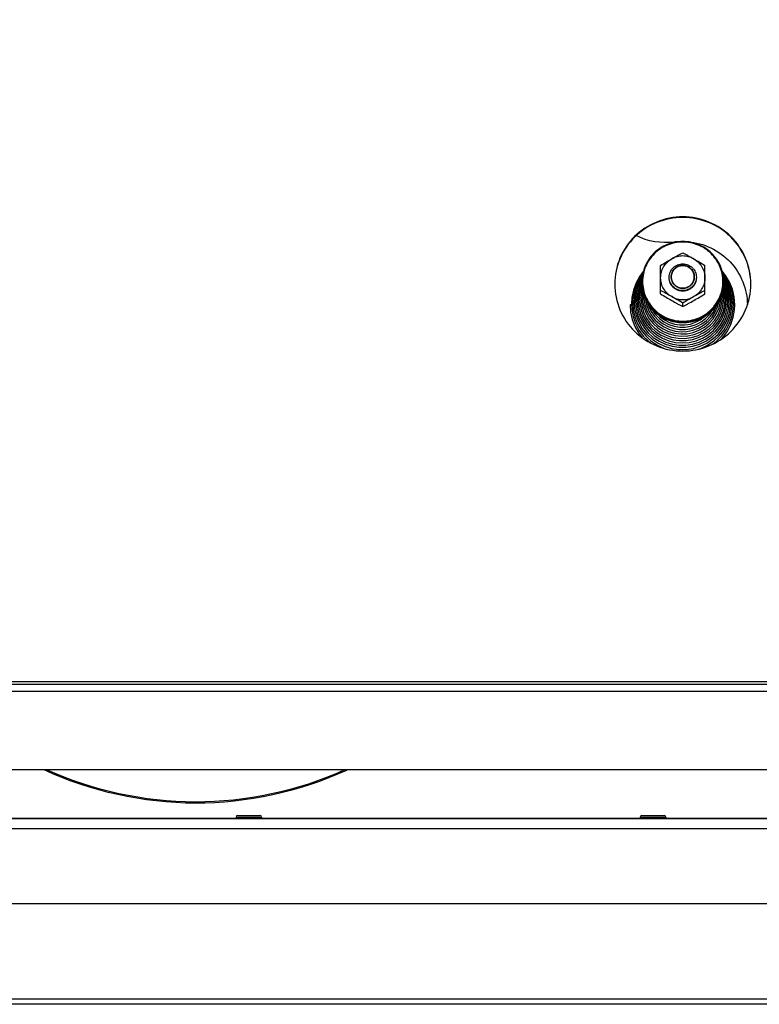
# Model space of a CAD drawing. Units: millimetres. Extents: x 0 to 7000, y 0 to 4950.
# Drawn here: x 954 to 1171, y 3737 to 4026 of the extents above; entities that cross this region are included whole.
import ezdxf
from ezdxf.enums import TextEntityAlignment as Align

# ---------------------------------------------------------------- set-up
doc = ezdxf.new("R2010")
doc.units = ezdxf.units.MM
doc.header["$LTSCALE"] = 385
doc.layers.get('0').update_dxf_attribs({"linetype": 'CONTINUOUS'})
for name, color, linetype in [('DIN7337A-4_0X7_0-AL-STAAL-TEKEN', 7, 'CONTINUOUS'), ('DIN9021-M8-STAAL-ELVZTEKEN', 7, 'CONTINUOUS'), ('DIN931-M8X55-STAALTEKEN', 7, 'CONTINUOUS'), ('DIN934-M8-STAAL-ELVZTEKEN', 7, 'CONTINUOUS'), ('INFERNO-PANO-RV-100-100-82-MAAT', 7, 'CONTINUOUS'), ('KONISCHE-VEERTEKEN', 7, 'CONTINUOUS'), ('PAN007TEKEN', 7, 'CONTINUOUS'), ('PAN037TEKEN', 7, 'CONTINUOUS'), ('PANCUBMAG002TEKEN', 7, 'CONTINUOUS'), ('PANCUBMAG006TEKEN', 7, 'CONTINUOUS')]:
    doc.layers.add(name, color=color, linetype=linetype)
doc.styles.add('TEXTSTYLE_2', font='ar_wgl_b.ttf')
doc.dimstyles.new('DIMSTYLE_1', dxfattribs={"dimtxt": 50, "dimasz": 50, "dimexe": 0.6, "dimexo": 0.6, "dimgap": 0.75, "dimtad": 1, "dimdec": 0, "dimdsep": 46, "dimtxsty": 'TEXTSTYLE_2', "dimblk": '_FILLED', "dimblk1": '_FILLED', "dimblk2": '_FILLED', "dimcen": 0.09, "dimazin": 2, "dimtp": 0.5, "dimtm": 0.5, "dimtfac": 1, "dimtdec": 0, "dimtofl": 0, "dimtmove": 0, "dimatfit": 3, "dimldrblk": '_FILLED', "dimfxl": 0, "dimtolj": 1, "dimarcsym": 0})

# ---------------------------------------------------------------- blocks, each defined once
blk = doc.blocks.new('_FILLED')
at = {"color": 0, "linetype": 'ByBlock'}
blk.add_solid([(0, 0), (-1, 0.2), (-1, -0.2)], dxfattribs=at)
blk = doc.blocks.new('*D1')
at = {"layer": 'INFERNO-PANO-RV-100-100-82-MAAT', "color": 1, "linetype": 'Continuous'}
for p, q in [((444.1, 3970.45), (444.1, 4210.12)), ((1598.72, 3970.45), (1598.72, 4210.12)), ((444.1, 4200.12), (1021.41, 4200.12)), ((1598.72, 4200.12), (1021.41, 4200.12))]:
    blk.add_line(p, q, dxfattribs=at)
at = {"layer": 'INFERNO-PANO-RV-100-100-82-MAAT', "color": 1, "linetype": 'Continuous', "xscale": 50, "yscale": 50, "zscale": 50, "rotation": 180}
blk.add_blockref('_FILLED', (444.1, 4200.12), dxfattribs=at)
at = {"layer": 'INFERNO-PANO-RV-100-100-82-MAAT', "color": 1, "linetype": 'Continuous', "xscale": 50, "yscale": 50, "zscale": 50}
blk.add_blockref('_FILLED', (1598.72, 4200.12), dxfattribs=at)
at = {"layer": 'INFERNO-PANO-RV-100-100-82-MAAT', "color": 1, "linetype": 'Continuous', "style": 'TEXTSTYLE_2', "width": 0.988848}
blk.add_text('1155', height=50, dxfattribs=at).set_placement((943.72, 4212.62), (1099.11, 4212.62), align=Align.FIT)
blk = doc.blocks.new('*D4')
at = {"layer": 'INFERNO-PANO-RV-100-100-82-MAAT', "color": 1, "linetype": 'Continuous'}
for p in [(509.41, 3570.12), (1533.41, 3570.12)]:
    blk.add_line(p, (1021.41, 3570.12), dxfattribs=at)
at = {"layer": 'INFERNO-PANO-RV-100-100-82-MAAT', "color": 1, "linetype": 'Continuous', "xscale": 50, "yscale": 50, "zscale": 50, "rotation": 180}
blk.add_blockref('_FILLED', (509.41, 3570.12), dxfattribs=at)
at = {"layer": 'INFERNO-PANO-RV-100-100-82-MAAT', "color": 1, "linetype": 'Continuous', "xscale": 50, "yscale": 50, "zscale": 50}
blk.add_blockref('_FILLED', (1533.41, 3570.12), dxfattribs=at)
at = {"layer": 'INFERNO-PANO-RV-100-100-82-MAAT', "color": 1, "linetype": 'Continuous', "style": 'TEXTSTYLE_2', "width": 0.91921}
blk.add_text('1024', height=50, dxfattribs=at).set_placement((943.72, 3582.62), (1099.11, 3582.62), align=Align.FIT)

msp = doc.modelspace()

# ---------------------------------------------------------------- linework, layer by layer
at = {"layer": 'DIN7337A-4_0X7_0-AL-STAAL-TEKEN', "color": 5, "linetype": 'Continuous'}
for p, q in [((1017.662, 3791.792), (1017.662, 3791.292)), ((1017.662, 3791.792), (1025.162, 3791.792)), ((1018.162, 3792.292), (1024.662, 3792.292)), ((1025.162, 3791.792), (1025.162, 3791.292)), ((1136.412, 3791.792), (1136.412, 3791.292)), ((1136.412, 3791.792), (1143.912, 3791.792)), ((1136.912, 3792.292), (1143.412, 3792.292)), ((1143.912, 3791.792), (1143.912, 3791.292))]:
    msp.add_line(p, q, dxfattribs=at)
for centre, start, end in [((1018.162, 3791.792), 90, 180), ((1024.662, 3791.792), 0, 90), ((1136.912, 3791.792), 90, 180), ((1143.412, 3791.792), 0, 90)]:
    msp.add_arc(centre, 0.5, start, end, dxfattribs=at)
at = {"layer": 'DIN9021-M8-STAAL-ELVZTEKEN', "color": 5, "linetype": 'Continuous'}
for centre, start, end in [((1148.561, 3949.039), 180, 181.36602), ((1149.267, 3949.039), 358.63398, 0)]:
    msp.add_arc(centre, 11.647, start, end, dxfattribs=at)
for points, knots in [([(1148.914, 3960.857), (1147.354, 3960.857), (1144.207, 3960.245), (1140.219, 3957.622), (1137.542, 3953.694), (1136.914, 3950.577), (1136.914, 3949.039)], [0, 0, 0, 0, 0.2517652, 0.5025003, 0.7517706, 1, 1, 1, 1]), ([(1148.914, 3960.695), (1147.38, 3960.695), (1144.286, 3960.093), (1140.364, 3957.515), (1137.731, 3953.646), (1136.806, 3949.074), (1137.731, 3944.501), (1140.364, 3940.633), (1144.286, 3938.055), (1147.38, 3937.453), (1148.914, 3937.453)], [0, 0, 0, 0, 0.1258826, 0.2512501, 0.3758853, 0.5, 0.6241147, 0.7487499, 0.8741174, 1, 1, 1, 1]), ([(1160.914, 3949.039), (1160.914, 3950.577), (1160.286, 3953.694), (1157.608, 3957.622), (1153.62, 3960.245), (1150.474, 3960.857), (1148.914, 3960.857)], [0, 0, 0, 0, 0.2482294, 0.4974997, 0.7482348, 1, 1, 1, 1]), ([(1148.914, 3937.453), (1150.448, 3937.453), (1153.542, 3938.055), (1157.464, 3940.633), (1160.096, 3944.501), (1161.022, 3949.074), (1160.096, 3953.646), (1157.464, 3957.515), (1153.542, 3960.093), (1150.448, 3960.695), (1148.914, 3960.695)], [0, 0, 0, 0, 0.1258826, 0.2512501, 0.3758853, 0.5, 0.6241147, 0.7487499, 0.8741174, 1, 1, 1, 1]), ([(1148.914, 3936.944), (1147.354, 3936.944), (1144.207, 3937.555), (1140.219, 3940.179), (1137.542, 3944.107), (1136.914, 3947.223), (1136.914, 3948.761)], [0, 0, 0, 0, 0.2517652, 0.5025003, 0.7517706, 1, 1, 1, 1]), ([(1136.917, 3948.762), (1136.953, 3947.247), (1137.636, 3944.192), (1140.328, 3940.363), (1144.278, 3937.815), (1147.377, 3937.222), (1148.914, 3937.222)], [0, 0, 0, 0, 0.2482317, 0.4975245, 0.7482607, 1, 1, 1, 1]), ([(1148.914, 3937.222), (1150.451, 3937.222), (1153.55, 3937.815), (1157.499, 3940.363), (1160.192, 3944.192), (1160.874, 3947.247), (1160.911, 3948.762)], [0, 0, 0, 0, 0.2517393, 0.5024755, 0.7517683, 1, 1, 1, 1]), ([(1160.914, 3948.761), (1160.914, 3947.223), (1160.286, 3944.107), (1157.608, 3940.179), (1153.62, 3937.555), (1150.474, 3936.944), (1148.914, 3936.944)], [0, 0, 0, 0, 0.2482294, 0.4974997, 0.7482348, 1, 1, 1, 1])]:
    msp.add_open_spline(points, degree=3, knots=knots, dxfattribs=at)
at = {"layer": 'DIN931-M8X55-STAALTEKEN', "color": 5, "linetype": 'Continuous'}
for points, knots in [([(1144.914, 3950.359), (1144.914, 3950.616), (1144.966, 3951.133), (1145.195, 3951.877), (1145.567, 3952.563), (1146.234, 3953.362), (1147.345, 3954.095), (1148.394, 3954.298), (1148.914, 3954.298)], [0, 0, 0, 0, 0.1243548, 0.2488539, 0.3736189, 0.4987307, 0.7488514, 1, 1, 1, 1]), ([(1145.514, 3950.463), (1145.514, 3950.899), (1145.692, 3951.782), (1146.45, 3952.895), (1147.58, 3953.638), (1148.472, 3953.811), (1148.914, 3953.811)], [0, 0, 0, 0, 0.2482295, 0.4974999, 0.7482347, 1, 1, 1, 1]), ([(1148.914, 3954.298), (1149.434, 3954.298), (1150.482, 3954.095), (1151.594, 3953.362), (1152.26, 3952.563), (1152.633, 3951.877), (1152.862, 3951.133), (1152.914, 3950.616), (1152.914, 3950.359)], [0, 0, 0, 0, 0.2511486, 0.5012693, 0.6263811, 0.7511461, 0.8756452, 1, 1, 1, 1]), ([(1148.914, 3953.811), (1149.356, 3953.811), (1150.247, 3953.638), (1151.377, 3952.895), (1152.136, 3951.782), (1152.314, 3950.899), (1152.314, 3950.463)], [0, 0, 0, 0, 0.2517653, 0.5025001, 0.7517705, 1, 1, 1, 1]), ([(1148.914, 3946.42), (1148.394, 3946.42), (1147.345, 3946.623), (1146.234, 3947.356), (1145.567, 3948.155), (1145.195, 3948.841), (1144.966, 3949.585), (1144.914, 3950.101), (1144.914, 3950.359)], [0, 0, 0, 0, 0.2511486, 0.5012693, 0.6263811, 0.7511461, 0.8756452, 1, 1, 1, 1]), ([(1148.914, 3947.115), (1148.472, 3947.115), (1147.58, 3947.288), (1146.45, 3948.031), (1145.692, 3949.144), (1145.514, 3950.027), (1145.514, 3950.463)], [0, 0, 0, 0, 0.2517653, 0.5025001, 0.7517705, 1, 1, 1, 1]), ([(1152.314, 3950.463), (1152.314, 3950.027), (1152.136, 3949.144), (1151.377, 3948.031), (1150.247, 3947.288), (1149.356, 3947.115), (1148.914, 3947.115)], [0, 0, 0, 0, 0.2482295, 0.4974999, 0.7482347, 1, 1, 1, 1]), ([(1152.914, 3950.359), (1152.914, 3950.101), (1152.862, 3949.585), (1152.633, 3948.841), (1152.26, 3948.155), (1151.594, 3947.356), (1150.482, 3946.623), (1149.434, 3946.42), (1148.914, 3946.42)], [0, 0, 0, 0, 0.1243548, 0.2488539, 0.3736189, 0.4987307, 0.7488514, 1, 1, 1, 1])]:
    msp.add_open_spline(points, degree=3, knots=knots, dxfattribs=at)
at = {"layer": 'DIN931-M8X55-STAALTEKEN', "color": 1, "linetype": 'Continuous'}
for points in [[(1148.914, 3953.811), (1148.859, 3953.806), (1148.749, 3953.796), (1148.611, 3953.782), (1148.501, 3953.772), (1148.432, 3953.765), (1148.377, 3953.76), (1148.336, 3953.756), (1148.302, 3953.752), (1148.278, 3953.75), (1148.264, 3953.749), (1148.253, 3953.748), (1148.244, 3953.745), (1148.23, 3953.741), (1148.207, 3953.734), (1148.174, 3953.724), (1148.134, 3953.712), (1148.081, 3953.697), (1148.015, 3953.677), (1147.936, 3953.653), (1147.856, 3953.63), (1147.79, 3953.61), (1147.737, 3953.594), (1147.698, 3953.582), (1147.665, 3953.573), (1147.641, 3953.566), (1147.628, 3953.562), (1147.618, 3953.559), (1147.609, 3953.554), (1147.597, 3953.548), (1147.576, 3953.536), (1147.545, 3953.521), (1147.508, 3953.501), (1147.46, 3953.476), (1147.399, 3953.444), (1147.325, 3953.405), (1147.252, 3953.367), (1147.191, 3953.335), (1147.142, 3953.31), (1147.106, 3953.29), (1147.075, 3953.274), (1147.054, 3953.263), (1147.042, 3953.257), (1147.032, 3953.253), (1147.024, 3953.245), (1147.013, 3953.237), (1146.994, 3953.221), (1146.967, 3953.199), (1146.934, 3953.173), (1146.891, 3953.138), (1146.836, 3953.094), (1146.771, 3953.041), (1146.706, 3952.989), (1146.651, 3952.945), (1146.608, 3952.91), (1146.575, 3952.883), (1146.548, 3952.861), (1146.529, 3952.846), (1146.518, 3952.837), (1146.509, 3952.831), (1146.503, 3952.823), (1146.494, 3952.812), (1146.479, 3952.794), (1146.457, 3952.768), (1146.431, 3952.736), (1146.396, 3952.694), (1146.352, 3952.641), (1146.299, 3952.578), (1146.246, 3952.515), (1146.203, 3952.463), (1146.168, 3952.42), (1146.141, 3952.389), (1146.119, 3952.363), (1146.104, 3952.344), (1146.095, 3952.334), (1146.088, 3952.326), (1146.084, 3952.317), (1146.077, 3952.305), (1146.066, 3952.284), (1146.049, 3952.254), (1146.03, 3952.218), (1146.004, 3952.17), (1145.971, 3952.11), (1145.932, 3952.038), (1145.893, 3951.966), (1145.86, 3951.906), (1145.834, 3951.858), (1145.814, 3951.822), (1145.798, 3951.792), (1145.786, 3951.771), (1145.78, 3951.759), (1145.774, 3951.75), (1145.772, 3951.74), (1145.768, 3951.727), (1145.761, 3951.704), (1145.751, 3951.672), (1145.739, 3951.633), (1145.722, 3951.581), (1145.702, 3951.516), (1145.678, 3951.437), (1145.654, 3951.359), (1145.633, 3951.294), (1145.617, 3951.242), (1145.605, 3951.203), (1145.595, 3951.171), (1145.588, 3951.148), (1145.584, 3951.135), (1145.58, 3951.125), (1145.58, 3951.115), (1145.578, 3951.101), (1145.576, 3951.077), (1145.573, 3951.042), (1145.568, 3951.001), (1145.563, 3950.946), (1145.556, 3950.877), (1145.545, 3950.766), (1145.531, 3950.629), (1145.519, 3950.518), (1145.514, 3950.463)], [(1152.314, 3950.463), (1152.308, 3950.517), (1152.298, 3950.626), (1152.284, 3950.761), (1152.273, 3950.87), (1152.267, 3950.937), (1152.261, 3950.992), (1152.257, 3951.032), (1152.254, 3951.066), (1152.252, 3951.09), (1152.25, 3951.103), (1152.25, 3951.114), (1152.246, 3951.123), (1152.242, 3951.136), (1152.235, 3951.159), (1152.225, 3951.192), (1152.213, 3951.231), (1152.197, 3951.283), (1152.177, 3951.348), (1152.153, 3951.426), (1152.129, 3951.504), (1152.109, 3951.57), (1152.093, 3951.622), (1152.081, 3951.661), (1152.071, 3951.693), (1152.064, 3951.716), (1152.06, 3951.729), (1152.058, 3951.739), (1152.052, 3951.748), (1152.046, 3951.76), (1152.035, 3951.781), (1152.018, 3951.811), (1151.999, 3951.847), (1151.973, 3951.895), (1151.941, 3951.955), (1151.902, 3952.028), (1151.863, 3952.1), (1151.83, 3952.16), (1151.804, 3952.208), (1151.785, 3952.244), (1151.768, 3952.274), (1151.757, 3952.295), (1151.751, 3952.307), (1151.746, 3952.316), (1151.739, 3952.324), (1151.73, 3952.335), (1151.715, 3952.354), (1151.692, 3952.38), (1151.666, 3952.413), (1151.63, 3952.455), (1151.585, 3952.509), (1151.532, 3952.573), (1151.478, 3952.638), (1151.434, 3952.691), (1151.398, 3952.734), (1151.372, 3952.766), (1151.349, 3952.793), (1151.334, 3952.812), (1151.325, 3952.823), (1151.318, 3952.831), (1151.31, 3952.837), (1151.299, 3952.846), (1151.281, 3952.861), (1151.254, 3952.883), (1151.222, 3952.909), (1151.179, 3952.943), (1151.126, 3952.986), (1151.062, 3953.038), (1150.998, 3953.09), (1150.944, 3953.133), (1150.901, 3953.168), (1150.869, 3953.194), (1150.843, 3953.215), (1150.824, 3953.231), (1150.813, 3953.239), (1150.806, 3953.246), (1150.796, 3953.25), (1150.784, 3953.257), (1150.763, 3953.268), (1150.732, 3953.284), (1150.696, 3953.303), (1150.647, 3953.329), (1150.586, 3953.361), (1150.513, 3953.4), (1150.44, 3953.439), (1150.379, 3953.471), (1150.33, 3953.496), (1150.294, 3953.516), (1150.263, 3953.532), (1150.242, 3953.543), (1150.23, 3953.549), (1150.221, 3953.555), (1150.211, 3953.557), (1150.197, 3953.561), (1150.174, 3953.568), (1150.141, 3953.578), (1150.101, 3953.59), (1150.049, 3953.606), (1149.983, 3953.626), (1149.903, 3953.65), (1149.824, 3953.674), (1149.758, 3953.694), (1149.705, 3953.71), (1149.665, 3953.722), (1149.632, 3953.731), (1149.609, 3953.739), (1149.596, 3953.742), (1149.586, 3953.746), (1149.575, 3953.746), (1149.561, 3953.748), (1149.537, 3953.75), (1149.502, 3953.754), (1149.46, 3953.758), (1149.404, 3953.763), (1149.334, 3953.77), (1149.222, 3953.781), (1149.082, 3953.795), (1148.97, 3953.806), (1148.914, 3953.811)], [(1145.514, 3950.463), (1145.519, 3950.409), (1145.53, 3950.301), (1145.544, 3950.165), (1145.554, 3950.057), (1145.561, 3949.989), (1145.566, 3949.935), (1145.571, 3949.894), (1145.574, 3949.86), (1145.576, 3949.836), (1145.578, 3949.823), (1145.578, 3949.813), (1145.582, 3949.803), (1145.586, 3949.79), (1145.593, 3949.767), (1145.603, 3949.735), (1145.615, 3949.695), (1145.631, 3949.643), (1145.651, 3949.578), (1145.675, 3949.5), (1145.698, 3949.422), (1145.718, 3949.357), (1145.734, 3949.304), (1145.746, 3949.265), (1145.756, 3949.233), (1145.763, 3949.21), (1145.768, 3949.197), (1145.77, 3949.187), (1145.775, 3949.178), (1145.782, 3949.166), (1145.793, 3949.145), (1145.809, 3949.115), (1145.829, 3949.079), (1145.855, 3949.031), (1145.887, 3948.971), (1145.926, 3948.899), (1145.965, 3948.827), (1145.998, 3948.766), (1146.024, 3948.718), (1146.043, 3948.682), (1146.059, 3948.652), (1146.071, 3948.631), (1146.077, 3948.619), (1146.081, 3948.61), (1146.089, 3948.602), (1146.097, 3948.591), (1146.113, 3948.573), (1146.135, 3948.546), (1146.162, 3948.514), (1146.198, 3948.471), (1146.242, 3948.417), (1146.296, 3948.353), (1146.349, 3948.289), (1146.394, 3948.235), (1146.43, 3948.192), (1146.456, 3948.16), (1146.479, 3948.133), (1146.494, 3948.114), (1146.503, 3948.104), (1146.509, 3948.095), (1146.518, 3948.089), (1146.528, 3948.08), (1146.547, 3948.065), (1146.574, 3948.044), (1146.606, 3948.018), (1146.649, 3947.983), (1146.702, 3947.94), (1146.766, 3947.888), (1146.83, 3947.836), (1146.884, 3947.793), (1146.926, 3947.758), (1146.958, 3947.733), (1146.985, 3947.711), (1147.004, 3947.696), (1147.015, 3947.687), (1147.022, 3947.68), (1147.032, 3947.676), (1147.044, 3947.669), (1147.065, 3947.658), (1147.096, 3947.642), (1147.132, 3947.623), (1147.181, 3947.597), (1147.242, 3947.565), (1147.315, 3947.526), (1147.388, 3947.488), (1147.449, 3947.456), (1147.498, 3947.43), (1147.534, 3947.41), (1147.565, 3947.394), (1147.586, 3947.383), (1147.598, 3947.377), (1147.607, 3947.371), (1147.617, 3947.369), (1147.63, 3947.365), (1147.654, 3947.358), (1147.687, 3947.348), (1147.726, 3947.336), (1147.779, 3947.32), (1147.845, 3947.3), (1147.925, 3947.276), (1148.004, 3947.252), (1148.07, 3947.233), (1148.123, 3947.217), (1148.163, 3947.205), (1148.196, 3947.195), (1148.219, 3947.188), (1148.232, 3947.184), (1148.242, 3947.18), (1148.252, 3947.18), (1148.266, 3947.178), (1148.291, 3947.176), (1148.326, 3947.173), (1148.368, 3947.168), (1148.424, 3947.163), (1148.494, 3947.156), (1148.606, 3947.145), (1148.746, 3947.131), (1148.858, 3947.12), (1148.914, 3947.115)], [(1148.914, 3947.115), (1148.969, 3947.12), (1149.079, 3947.131), (1149.217, 3947.144), (1149.327, 3947.155), (1149.395, 3947.161), (1149.45, 3947.167), (1149.492, 3947.171), (1149.526, 3947.174), (1149.55, 3947.176), (1149.564, 3947.178), (1149.574, 3947.178), (1149.584, 3947.182), (1149.597, 3947.185), (1149.621, 3947.192), (1149.654, 3947.202), (1149.693, 3947.214), (1149.746, 3947.23), (1149.812, 3947.249), (1149.892, 3947.273), (1149.971, 3947.297), (1150.037, 3947.316), (1150.09, 3947.332), (1150.13, 3947.344), (1150.163, 3947.354), (1150.186, 3947.36), (1150.2, 3947.365), (1150.21, 3947.367), (1150.219, 3947.372), (1150.231, 3947.379), (1150.252, 3947.39), (1150.283, 3947.406), (1150.319, 3947.425), (1150.368, 3947.451), (1150.429, 3947.482), (1150.502, 3947.521), (1150.576, 3947.559), (1150.637, 3947.591), (1150.686, 3947.617), (1150.722, 3947.636), (1150.753, 3947.652), (1150.774, 3947.663), (1150.786, 3947.67), (1150.796, 3947.674), (1150.803, 3947.681), (1150.814, 3947.69), (1150.833, 3947.705), (1150.861, 3947.727), (1150.893, 3947.753), (1150.937, 3947.788), (1150.991, 3947.832), (1151.057, 3947.885), (1151.122, 3947.938), (1151.176, 3947.981), (1151.22, 3948.017), (1151.253, 3948.043), (1151.28, 3948.065), (1151.299, 3948.08), (1151.31, 3948.089), (1151.318, 3948.095), (1151.324, 3948.103), (1151.333, 3948.114), (1151.349, 3948.132), (1151.371, 3948.159), (1151.397, 3948.19), (1151.432, 3948.232), (1151.476, 3948.285), (1151.529, 3948.348), (1151.581, 3948.411), (1151.625, 3948.464), (1151.66, 3948.506), (1151.687, 3948.537), (1151.708, 3948.564), (1151.724, 3948.582), (1151.733, 3948.593), (1151.74, 3948.6), (1151.744, 3948.61), (1151.751, 3948.621), (1151.762, 3948.642), (1151.778, 3948.672), (1151.798, 3948.708), (1151.824, 3948.756), (1151.857, 3948.816), (1151.896, 3948.888), (1151.935, 3948.96), (1151.968, 3949.02), (1151.994, 3949.068), (1152.014, 3949.104), (1152.03, 3949.134), (1152.041, 3949.155), (1152.048, 3949.167), (1152.053, 3949.176), (1152.056, 3949.186), (1152.06, 3949.199), (1152.067, 3949.222), (1152.077, 3949.254), (1152.089, 3949.294), (1152.105, 3949.346), (1152.126, 3949.411), (1152.15, 3949.489), (1152.174, 3949.567), (1152.194, 3949.632), (1152.21, 3949.684), (1152.223, 3949.723), (1152.233, 3949.756), (1152.24, 3949.779), (1152.244, 3949.792), (1152.247, 3949.801), (1152.248, 3949.812), (1152.249, 3949.825), (1152.252, 3949.85), (1152.255, 3949.884), (1152.259, 3949.925), (1152.265, 3949.981), (1152.272, 3950.049), (1152.283, 3950.16), (1152.297, 3950.298), (1152.308, 3950.408), (1152.314, 3950.463)]]:
    msp.add_open_spline(points, degree=3, knots=[0, 0, 0, 0, 0.03125, 0.0625, 0.078125, 0.09375, 0.1015625, 0.109375, 0.1171875, 0.1210938, 0.1230469, 0.125, 0.1269531, 0.1289062, 0.1328125, 0.140625, 0.1484375, 0.15625, 0.171875, 0.1875, 0.203125, 0.21875, 0.2265625, 0.234375, 0.2421875, 0.2460938, 0.2480469, 0.25, 0.2519531, 0.2539062, 0.2578125, 0.265625, 0.2734375, 0.28125, 0.296875, 0.3125, 0.328125, 0.34375, 0.3515625, 0.359375, 0.3671875, 0.3710938, 0.3730469, 0.375, 0.3769531, 0.3789062, 0.3828125, 0.390625, 0.3984375, 0.40625, 0.421875, 0.4375, 0.453125, 0.46875, 0.4765625, 0.484375, 0.4921875, 0.4960938, 0.4980469, 0.5, 0.5019531, 0.5039062, 0.5078125, 0.515625, 0.5234375, 0.53125, 0.546875, 0.5625, 0.578125, 0.59375, 0.6015625, 0.609375, 0.6171875, 0.6210938, 0.6230469, 0.625, 0.6269531, 0.6289062, 0.6328125, 0.640625, 0.6484375, 0.65625, 0.671875, 0.6875, 0.703125, 0.71875, 0.7265625, 0.734375, 0.7421875, 0.7460938, 0.7480469, 0.75, 0.7519531, 0.7539062, 0.7578125, 0.765625, 0.7734375, 0.78125, 0.796875, 0.8125, 0.828125, 0.84375, 0.8515625, 0.859375, 0.8671875, 0.8710938, 0.8730469, 0.875, 0.8769531, 0.8789062, 0.8828125, 0.890625, 0.8984375, 0.90625, 0.921875, 0.9375, 0.96875, 1, 1, 1, 1], dxfattribs=at)
at = {"layer": 'DIN934-M8-STAAL-ELVZTEKEN', "color": 5, "linetype": 'Continuous'}
for p, q in [((1142.414, 3945.448), (1142.414, 3953.829)), ((1155.414, 3945.448), (1155.414, 3953.829)), ((1148.914, 3941.752), (1148.914, 3942.742))]:
    msp.add_line(p, q, dxfattribs=at)
for points, knots in [([(1145.664, 3955.746), (1146.212, 3956.058), (1147.029, 3956.525), (1148.111, 3957.121), (1148.648, 3957.399), (1148.914, 3957.525)], [0, 0, 0, 0, 0.5103982, 0.76204, 1, 1, 1, 1]), ([(1152.164, 3955.746), (1151.673, 3956.025), (1150.613, 3956.458), (1148.914, 3956.677), (1147.214, 3956.458), (1146.154, 3956.025), (1145.664, 3955.746)], [0, 0, 0, 0, 0.2497552, 0.5, 0.7502448, 1, 1, 1, 1]), ([(1148.914, 3957.525), (1149.179, 3957.399), (1149.717, 3957.121), (1150.799, 3956.525), (1151.616, 3956.058), (1152.164, 3955.746)], [0, 0, 0, 0, 0.2379601, 0.4896019, 1, 1, 1, 1]), ([(1142.414, 3953.829), (1142.936, 3954.175), (1144.021, 3954.813), (1145.115, 3955.434), (1145.664, 3955.746)], [0, 0, 0, 0, 0.4977648, 1, 1, 1, 1]), ([(1142.414, 3950.203), (1142.414, 3950.76), (1142.564, 3951.881), (1143.222, 3953.443), (1144.267, 3954.783), (1145.175, 3955.468), (1145.664, 3955.746)], [0, 0, 0, 0, 0.2489447, 0.4983894, 0.7486978, 1, 1, 1, 1]), ([(1152.164, 3955.746), (1152.713, 3955.434), (1153.807, 3954.813), (1154.892, 3954.175), (1155.414, 3953.829)], [0, 0, 0, 0, 0.5022343, 1, 1, 1, 1]), ([(1152.164, 3955.746), (1152.653, 3955.468), (1153.561, 3954.783), (1154.606, 3953.443), (1155.264, 3951.881), (1155.414, 3950.76), (1155.414, 3950.203)], [0, 0, 0, 0, 0.2513022, 0.5016106, 0.7510553, 1, 1, 1, 1]), ([(1145.664, 3944.659), (1145.175, 3944.937), (1144.267, 3945.622), (1143.222, 3946.963), (1142.564, 3948.524), (1142.414, 3949.645), (1142.414, 3950.203)], [0, 0, 0, 0, 0.2513022, 0.5016106, 0.7510553, 1, 1, 1, 1]), ([(1155.414, 3950.203), (1155.414, 3949.645), (1155.264, 3948.524), (1154.606, 3946.963), (1153.561, 3945.622), (1152.653, 3944.937), (1152.164, 3944.659)], [0, 0, 0, 0, 0.2489447, 0.4983894, 0.7486978, 1, 1, 1, 1]), ([(1145.664, 3944.659), (1145.116, 3944.971), (1144.299, 3945.438), (1143.217, 3946.033), (1142.68, 3946.312), (1142.414, 3946.437)], [0, 0, 0, 0, 0.5103272, 0.7619747, 1, 1, 1, 1]), ([(1142.414, 3945.448), (1142.936, 3945.102), (1144.021, 3944.463), (1145.115, 3943.843), (1145.664, 3943.53)], [0, 0, 0, 0, 0.4977635, 1, 1, 1, 1]), ([(1155.414, 3946.437), (1155.148, 3946.312), (1154.611, 3946.033), (1153.529, 3945.438), (1152.712, 3944.971), (1152.164, 3944.659)], [0, 0, 0, 0, 0.2380238, 0.4896719, 1, 1, 1, 1]), ([(1152.164, 3943.53), (1152.713, 3943.843), (1153.807, 3944.463), (1154.892, 3945.102), (1155.414, 3945.448)], [0, 0, 0, 0, 0.5022357, 1, 1, 1, 1]), ([(1145.664, 3944.659), (1146.154, 3944.38), (1147.214, 3943.948), (1148.914, 3943.728), (1150.613, 3943.948), (1151.673, 3944.38), (1152.164, 3944.659)], [0, 0, 0, 0, 0.2497552, 0.5, 0.7502448, 1, 1, 1, 1]), ([(1148.914, 3942.742), (1148.392, 3943.088), (1147.307, 3943.726), (1146.213, 3944.347), (1145.664, 3944.659)], [0, 0, 0, 0, 0.497695, 1, 1, 1, 1]), ([(1145.664, 3943.53), (1146.212, 3943.219), (1147.029, 3942.752), (1148.111, 3942.156), (1148.648, 3941.878), (1148.914, 3941.752)], [0, 0, 0, 0, 0.5103908, 0.7620311, 1, 1, 1, 1]), ([(1152.164, 3944.659), (1151.615, 3944.347), (1150.521, 3943.726), (1149.436, 3943.088), (1148.914, 3942.742)], [0, 0, 0, 0, 0.5023051, 1, 1, 1, 1]), ([(1148.914, 3941.752), (1149.179, 3941.878), (1149.717, 3942.156), (1150.799, 3942.752), (1151.616, 3943.219), (1152.164, 3943.53)], [0, 0, 0, 0, 0.2379692, 0.4896094, 1, 1, 1, 1])]:
    msp.add_open_spline(points, degree=3, knots=knots, dxfattribs=at)
at = {"layer": 'DIN934-M8-STAAL-ELVZTEKEN', "color": 1, "linetype": 'Continuous'}
for points in [[(1148.914, 3946.263), (1148.849, 3946.27), (1148.752, 3946.279), (1148.623, 3946.292), (1148.525, 3946.301), (1148.428, 3946.31), (1148.347, 3946.318), (1148.283, 3946.324), (1148.234, 3946.329), (1148.194, 3946.333), (1148.165, 3946.336), (1148.149, 3946.337), (1148.137, 3946.338), (1148.125, 3946.342), (1148.11, 3946.346), (1148.082, 3946.355), (1148.044, 3946.366), (1147.997, 3946.38), (1147.935, 3946.399), (1147.857, 3946.422), (1147.763, 3946.45), (1147.67, 3946.477), (1147.592, 3946.5), (1147.53, 3946.519), (1147.483, 3946.533), (1147.444, 3946.545), (1147.417, 3946.552), (1147.401, 3946.557), (1147.389, 3946.56), (1147.379, 3946.566), (1147.364, 3946.574), (1147.339, 3946.587), (1147.303, 3946.606), (1147.26, 3946.628), (1147.203, 3946.658), (1147.131, 3946.696), (1147.045, 3946.741), (1146.959, 3946.786), (1146.887, 3946.824), (1146.83, 3946.854), (1146.786, 3946.876), (1146.751, 3946.895), (1146.725, 3946.908), (1146.711, 3946.916), (1146.7, 3946.921), (1146.691, 3946.929), (1146.678, 3946.94), (1146.656, 3946.958), (1146.623, 3946.984), (1146.585, 3947.015), (1146.534, 3947.056), (1146.47, 3947.107), (1146.393, 3947.169), (1146.316, 3947.231), (1146.252, 3947.283), (1146.201, 3947.324), (1146.162, 3947.355), (1146.13, 3947.381), (1146.108, 3947.399), (1146.095, 3947.41), (1146.085, 3947.417), (1146.078, 3947.427), (1146.067, 3947.439), (1146.049, 3947.461), (1146.023, 3947.491), (1145.993, 3947.529), (1145.951, 3947.578), (1145.9, 3947.64), (1145.838, 3947.714), (1145.776, 3947.789), (1145.724, 3947.85), (1145.683, 3947.9), (1145.652, 3947.937), (1145.626, 3947.968), (1145.608, 3947.99), (1145.598, 3948.002), (1145.589, 3948.011), (1145.584, 3948.022), (1145.576, 3948.036), (1145.563, 3948.061), (1145.544, 3948.096), (1145.521, 3948.138), (1145.49, 3948.195), (1145.452, 3948.265), (1145.405, 3948.35), (1145.359, 3948.435), (1145.321, 3948.505), (1145.29, 3948.562), (1145.267, 3948.604), (1145.248, 3948.639), (1145.234, 3948.664), (1145.227, 3948.678), (1145.22, 3948.689), (1145.218, 3948.7), (1145.213, 3948.716), (1145.204, 3948.742), (1145.192, 3948.781), (1145.178, 3948.827), (1145.159, 3948.888), (1145.135, 3948.965), (1145.107, 3949.056), (1145.078, 3949.148), (1145.055, 3949.225), (1145.036, 3949.286), (1145.021, 3949.332), (1145.01, 3949.37), (1145.001, 3949.397), (1144.997, 3949.413), (1144.992, 3949.424), (1144.992, 3949.436), (1144.99, 3949.452), (1144.987, 3949.481), (1144.983, 3949.521), (1144.978, 3949.57), (1144.971, 3949.635), (1144.963, 3949.716), (1144.953, 3949.813), (1144.943, 3949.911), (1144.93, 3950.04), (1144.92, 3950.138), (1144.914, 3950.203)], [(1152.914, 3950.203), (1152.908, 3950.139), (1152.898, 3950.043), (1152.885, 3949.916), (1152.876, 3949.82), (1152.866, 3949.724), (1152.858, 3949.645), (1152.852, 3949.581), (1152.847, 3949.533), (1152.843, 3949.493), (1152.841, 3949.465), (1152.839, 3949.45), (1152.838, 3949.437), (1152.834, 3949.426), (1152.83, 3949.411), (1152.821, 3949.384), (1152.81, 3949.346), (1152.795, 3949.3), (1152.777, 3949.238), (1152.753, 3949.162), (1152.725, 3949.07), (1152.697, 3948.978), (1152.673, 3948.901), (1152.654, 3948.84), (1152.64, 3948.794), (1152.628, 3948.755), (1152.62, 3948.728), (1152.615, 3948.713), (1152.613, 3948.701), (1152.606, 3948.691), (1152.599, 3948.677), (1152.585, 3948.652), (1152.566, 3948.617), (1152.543, 3948.574), (1152.513, 3948.518), (1152.475, 3948.447), (1152.429, 3948.362), (1152.383, 3948.277), (1152.345, 3948.207), (1152.314, 3948.15), (1152.291, 3948.108), (1152.272, 3948.072), (1152.259, 3948.047), (1152.251, 3948.033), (1152.246, 3948.022), (1152.238, 3948.013), (1152.227, 3948.001), (1152.209, 3947.979), (1152.183, 3947.947), (1152.151, 3947.909), (1152.109, 3947.859), (1152.057, 3947.796), (1151.994, 3947.72), (1151.931, 3947.644), (1151.879, 3947.581), (1151.837, 3947.531), (1151.805, 3947.493), (1151.779, 3947.461), (1151.761, 3947.439), (1151.75, 3947.427), (1151.743, 3947.417), (1151.733, 3947.41), (1151.72, 3947.399), (1151.698, 3947.382), (1151.667, 3947.356), (1151.629, 3947.326), (1151.579, 3947.285), (1151.516, 3947.234), (1151.441, 3947.173), (1151.365, 3947.112), (1151.302, 3947.061), (1151.252, 3947.021), (1151.214, 3946.99), (1151.183, 3946.965), (1151.161, 3946.947), (1151.148, 3946.937), (1151.139, 3946.929), (1151.128, 3946.924), (1151.114, 3946.916), (1151.089, 3946.903), (1151.053, 3946.884), (1151.01, 3946.861), (1150.953, 3946.831), (1150.881, 3946.793), (1150.795, 3946.748), (1150.709, 3946.702), (1150.637, 3946.664), (1150.58, 3946.634), (1150.537, 3946.611), (1150.501, 3946.592), (1150.476, 3946.579), (1150.462, 3946.572), (1150.451, 3946.565), (1150.439, 3946.563), (1150.424, 3946.558), (1150.397, 3946.55), (1150.358, 3946.538), (1150.311, 3946.524), (1150.249, 3946.505), (1150.171, 3946.482), (1150.078, 3946.454), (1149.984, 3946.425), (1149.907, 3946.402), (1149.844, 3946.383), (1149.798, 3946.369), (1149.759, 3946.358), (1149.732, 3946.349), (1149.716, 3946.345), (1149.705, 3946.34), (1149.692, 3946.34), (1149.676, 3946.338), (1149.647, 3946.336), (1149.606, 3946.331), (1149.556, 3946.327), (1149.49, 3946.32), (1149.408, 3946.312), (1149.309, 3946.302), (1149.21, 3946.293), (1149.079, 3946.28), (1148.98, 3946.27), (1148.914, 3946.263)]]:
    msp.add_open_spline(points, degree=3, knots=[0, 0, 0, 0, 0.03125, 0.046875, 0.0625, 0.078125, 0.09375, 0.1015625, 0.109375, 0.1171875, 0.1210938, 0.1230469, 0.125, 0.1269531, 0.1289062, 0.1328125, 0.140625, 0.1484375, 0.15625, 0.171875, 0.1875, 0.203125, 0.21875, 0.2265625, 0.234375, 0.2421875, 0.2460938, 0.2480469, 0.25, 0.2519531, 0.2539062, 0.2578125, 0.265625, 0.2734375, 0.28125, 0.296875, 0.3125, 0.328125, 0.34375, 0.3515625, 0.359375, 0.3671875, 0.3710938, 0.3730469, 0.375, 0.3769531, 0.3789062, 0.3828125, 0.390625, 0.3984375, 0.40625, 0.421875, 0.4375, 0.453125, 0.46875, 0.4765625, 0.484375, 0.4921875, 0.4960938, 0.4980469, 0.5, 0.5019531, 0.5039062, 0.5078125, 0.515625, 0.5234375, 0.53125, 0.546875, 0.5625, 0.578125, 0.59375, 0.6015625, 0.609375, 0.6171875, 0.6210938, 0.6230469, 0.625, 0.6269531, 0.6289062, 0.6328125, 0.640625, 0.6484375, 0.65625, 0.671875, 0.6875, 0.703125, 0.71875, 0.7265625, 0.734375, 0.7421875, 0.7460938, 0.7480469, 0.75, 0.7519531, 0.7539062, 0.7578125, 0.765625, 0.7734375, 0.78125, 0.796875, 0.8125, 0.828125, 0.84375, 0.8515625, 0.859375, 0.8671875, 0.8710938, 0.8730469, 0.875, 0.8769531, 0.8789062, 0.8828125, 0.890625, 0.8984375, 0.90625, 0.921875, 0.9375, 0.953125, 0.96875, 1, 1, 1, 1], dxfattribs=at)
at = {"layer": 'KONISCHE-VEERTEKEN', "color": 5, "linetype": 'Continuous'}
for p, q in [((1136.603, 3948.174), (1136.072, 3946.268)), ((1136.934, 3949.607), (1136.222, 3948.046)), ((1136.983, 3949.008), (1136.603, 3948.174)), ((1161.434, 3947.956), (1160.911, 3949.126)), ((1161.963, 3946.017), (1161.434, 3947.956)), ((1137.463, 3945.309), (1137.452, 3944.883)), ((1161.169, 3946.389), (1160.837, 3947.608)), ((1163.001, 3943.063), (1162.883, 3944.859)), ((1138.232, 3942.336), (1138.834, 3940.681)), ((1138.669, 3942.661), (1138.912, 3941.803)), ((1162.441, 3941.292), (1162.597, 3943.323)), ((1136.816, 3940.395), (1137.514, 3938.667)), ((1137.475, 3941.528), (1138.12, 3939.787)), ((1159.076, 3937.926), (1159.979, 3939.601)), ((1134.814, 3938.743), (1135.594, 3936.709)), ((1159.293, 3937.263), (1160.175, 3938.803))]:
    msp.add_line(p, q, dxfattribs=at)
for points in [[(1137.322, 3951.994), (1136.277, 3950.655), (1135.179, 3948.696), (1134.394, 3946.598), (1133.938, 3944.409), (1133.818, 3942.538)], [(1137.163, 3951.431), (1136.113, 3949.887), (1135.17, 3947.902), (1134.542, 3945.8), (1134.246, 3943.631), (1134.221, 3942.799)], [(1137.087, 3950.885), (1136.777, 3950.47), (1135.77, 3948.566), (1135.07, 3946.534), (1134.693, 3944.423), (1134.625, 3943.059)], [(1164.212, 3942.282), (1164.027, 3944.625), (1163.502, 3946.832), (1162.649, 3948.936), (1161.487, 3950.889), (1160.467, 3952.132)], [(1163.808, 3942.542), (1163.787, 3943.332), (1163.497, 3945.536), (1162.874, 3947.671), (1161.933, 3949.688), (1160.696, 3951.542), (1160.607, 3951.64)], [(1163.404, 3942.802), (1163.251, 3944.878), (1162.767, 3947.002), (1161.963, 3949.027), (1160.857, 3950.908), (1160.713, 3951.086)], [(1136.222, 3948.046), (1135.676, 3946.082), (1135.442, 3944.059), (1135.433, 3943.581)], [(1136.999, 3950.252), (1136.524, 3949.478), (1135.735, 3947.615)], [(1136.936, 3948.13), (1136.469, 3946.454), (1136.249, 3944.552), (1136.241, 3944.101)], [(1162.883, 3944.859), (1162.442, 3946.945), (1161.683, 3948.939), (1160.795, 3950.5)], [(1162.359, 3945.831), (1161.815, 3947.829), (1160.968, 3949.721), (1160.886, 3949.848)], [(1161.566, 3946.203), (1161.054, 3948.083), (1160.902, 3948.422)], [(1135.735, 3947.615), (1135.235, 3945.658), (1135.033, 3943.651), (1135.029, 3943.32)], [(1136.072, 3946.268), (1135.845, 3944.305), (1135.837, 3943.841)], [(1137.039, 3947.261), (1136.866, 3946.64), (1136.653, 3944.799), (1136.644, 3944.362)], [(1137.196, 3946.249), (1137.056, 3945.045), (1137.048, 3944.622)], [(1137.452, 3944.883), (1137.486, 3944.02), (1137.774, 3942.235), (1138.35, 3940.52)], [(1160.578, 3944.626), (1160.565, 3945.16), (1160.49, 3945.748)], [(1160.981, 3944.366), (1160.975, 3944.76), (1160.773, 3946.575), (1160.72, 3946.768)], [(1161.385, 3944.105), (1161.378, 3944.513), (1161.169, 3946.389)], [(1161.789, 3943.845), (1161.782, 3944.267), (1161.566, 3946.203)], [(1162.193, 3943.584), (1162.186, 3944.02), (1161.963, 3946.017)], [(1162.597, 3943.324), (1162.589, 3943.773), (1162.359, 3945.831)], [(1133.414, 3942.215), (1133.569, 3940.126), (1134.045, 3937.977), (1134.831, 3935.919), (1135.909, 3933.995), (1137.022, 3932.553)], [(1133.818, 3942.539), (1133.907, 3940.927), (1134.305, 3938.802), (1135.013, 3936.757), (1136.015, 3934.836), (1137.291, 3933.08), (1138.814, 3931.527), (1139.421, 3931.065)], [(1134.221, 3942.799), (1134.353, 3940.871), (1134.814, 3938.743)], [(1134.625, 3943.06), (1134.753, 3941.184), (1135.201, 3939.115), (1135.96, 3937.137)], [(1135.029, 3943.32), (1135.187, 3941.272), (1135.649, 3939.293)], [(1135.433, 3943.58), (1135.586, 3941.592), (1136.034, 3939.671)], [(1135.837, 3943.841), (1136.024, 3941.676), (1136.52, 3939.745)], [(1136.241, 3944.101), (1136.388, 3942.208), (1136.816, 3940.395)], [(1136.644, 3944.361), (1136.653, 3943.922), (1136.876, 3942.032), (1137.4, 3940.202)], [(1137.048, 3944.622), (1137.119, 3943.35), (1137.475, 3941.528)], [(1137.908, 3944.121), (1137.911, 3944.066), (1138.232, 3942.336)], [(1157.717, 3930.699), (1158.84, 3931.557), (1160.356, 3933.113), (1161.627, 3934.869), (1162.624, 3936.788), (1163.327, 3938.829), (1163.721, 3940.948), (1163.808, 3942.542)], [(1158.006, 3940.303), (1158.722, 3941.833), (1158.785, 3942.056)], [(1158.471, 3940.049), (1159.169, 3941.622), (1159.605, 3943.282), (1159.619, 3943.439)], [(1158.875, 3939.691), (1159.591, 3941.348), (1160.027, 3943.095), (1160.155, 3944.653)], [(1159.288, 3939.351), (1160.006, 3941.059), (1160.44, 3942.857), (1160.578, 3944.626)], [(1159.979, 3939.601), (1160.602, 3941.395), (1160.93, 3943.262), (1160.981, 3944.365)], [(1160.175, 3938.803), (1160.845, 3940.515), (1161.267, 3942.412), (1161.385, 3944.105)], [(1160.252, 3932.179), (1160.783, 3932.738), (1162.055, 3934.539), (1163.05, 3936.502), (1163.748, 3938.584), (1164.133, 3940.743), (1164.212, 3942.282)], [(1160.324, 3937.945), (1161.113, 3939.772), (1161.605, 3941.697), (1161.789, 3943.844)], [(1160.63, 3935.329), (1161.677, 3937.17), (1162.431, 3939.144), (1162.875, 3941.206), (1163.001, 3943.063)], [(1160.868, 3937.867), (1161.598, 3939.697), (1162.042, 3941.612), (1162.193, 3943.584)], [(1160.966, 3934.848), (1162.043, 3936.741), (1162.819, 3938.771), (1163.275, 3940.893), (1163.404, 3942.803)], [(1135.649, 3939.293), (1136.405, 3937.404), (1137.438, 3935.648), (1138.725, 3934.063), (1140.237, 3932.686), (1141.941, 3931.546), (1143.798, 3930.669), (1145.767, 3930.075), (1147.803, 3929.776), (1149.862, 3929.78), (1151.898, 3930.086), (1153.864, 3930.687), (1155.717, 3931.569), (1157.416, 3932.713), (1158.923, 3934.094), (1160.205, 3935.679), (1161.232, 3937.434)], [(1136.034, 3939.671), (1136.768, 3937.837), (1137.771, 3936.132), (1139.021, 3934.594), (1140.489, 3933.257), (1142.143, 3932.151), (1143.945, 3931.299), (1145.857, 3930.723), (1147.834, 3930.433), (1149.832, 3930.437), (1151.808, 3930.734), (1153.716, 3931.317), (1155.515, 3932.174), (1157.164, 3933.285), (1158.627, 3934.625), (1159.871, 3936.163), (1160.868, 3937.867)], [(1136.52, 3939.745), (1137.314, 3937.914), (1138.386, 3936.228), (1139.711, 3934.726), (1141.257, 3933.445), (1142.985, 3932.416), (1144.855, 3931.664), (1146.82, 3931.207), (1148.833, 3931.056), (1150.845, 3931.215), (1152.808, 3931.679), (1154.674, 3932.437), (1156.398, 3933.471), (1157.938, 3934.755), (1159.257, 3936.259), (1160.324, 3937.945)], [(1137.4, 3940.202), (1138.21, 3938.476), (1139.287, 3936.899), (1140.603, 3935.51), (1142.125, 3934.343), (1143.815, 3933.428), (1145.631, 3932.788), (1147.526, 3932.439), (1149.454, 3932.389), (1151.365, 3932.64), (1153.211, 3933.185), (1154.947, 3934.01), (1156.529, 3935.095), (1157.917, 3936.411), (1159.076, 3937.926)], [(1138.12, 3939.787), (1139.038, 3938.169), (1140.206, 3936.717), (1141.594, 3935.467), (1143.167, 3934.451), (1144.883, 3933.695), (1146.7, 3933.218), (1148.57, 3933.033), (1150.447, 3933.144), (1152.281, 3933.548), (1154.027, 3934.234), (1155.639, 3935.185), (1157.077, 3936.376), (1158.303, 3937.777), (1159.288, 3939.351)], [(1138.35, 3940.52), (1139.197, 3938.919), (1140.295, 3937.473), (1141.614, 3936.221), (1143.12, 3935.193), (1144.774, 3934.418), (1146.533, 3933.916), (1148.351, 3933.698), (1150.18, 3933.771), (1151.974, 3934.133), (1153.686, 3934.773), (1155.27, 3935.676), (1156.687, 3936.817), (1157.899, 3938.167), (1158.875, 3939.691)], [(1138.834, 3940.681), (1139.701, 3939.145), (1140.808, 3937.768), (1142.058, 3936.64)], [(1138.912, 3941.803), (1139.634, 3940.27), (1140.598, 3938.873), (1141.779, 3937.649), (1143.145, 3936.63), (1144.661, 3935.842), (1146.286, 3935.307), (1147.977, 3935.037), (1149.691, 3935.042), (1151.38, 3935.319), (1153.002, 3935.862), (1154.513, 3936.656), (1155.874, 3937.68), (1157.049, 3938.906), (1158.006, 3940.303)], [(1139.809, 3941.1), (1139.985, 3940.726), (1140.913, 3939.383), (1142.049, 3938.206), (1143.363, 3937.225), (1144.82, 3936.468), (1146.383, 3935.953), (1148.01, 3935.694), (1149.658, 3935.699), (1151.283, 3935.965), (1152.843, 3936.488), (1154.296, 3937.252), (1155.605, 3938.236), (1156.734, 3939.416), (1157.487, 3940.514)], [(1141.871, 3939.226), (1142.318, 3938.762), (1143.58, 3937.821), (1144.98, 3937.094), (1146.481, 3936.599), (1148.043, 3936.351), (1149.625, 3936.355), (1151.185, 3936.612), (1152.683, 3937.113), (1154.078, 3937.847), (1155.334, 3938.792), (1155.336, 3938.795)], [(1142.058, 3936.64), (1143.418, 3935.744), (1145.001, 3935.02), (1146.681, 3934.552), (1148.414, 3934.354), (1150.158, 3934.429), (1151.867, 3934.777), (1153.499, 3935.386), (1155.011, 3936.243), (1156.366, 3937.325), (1157.529, 3938.605), (1158.471, 3940.049)], [(1161.232, 3937.434), (1161.983, 3939.319), (1162.441, 3941.292)], [(1135.594, 3936.709), (1136.677, 3934.814), (1138.037, 3933.103), (1139.644, 3931.613), (1141.46, 3930.38), (1143.418, 3929.443)], [(1135.96, 3937.137), (1137.013, 3935.295), (1138.336, 3933.631), (1139.898, 3932.183), (1141.664, 3930.984), (1143.593, 3930.06), (1145.641, 3929.434), (1147.762, 3929.12), (1149.907, 3929.124), (1152.026, 3929.446), (1154.071, 3930.079), (1155.996, 3931.009), (1157.757, 3932.213), (1159.314, 3933.664), (1160.63, 3935.329)], [(1137.514, 3938.667), (1138.467, 3937.061), (1139.652, 3935.614), (1141.045, 3934.359), (1142.612, 3933.324), (1144.318, 3932.531), (1146.126, 3931.999), (1147.994, 3931.74), (1149.88, 3931.76), (1151.742, 3932.057), (1153.538, 3932.625), (1155.227, 3933.451), (1156.772, 3934.516), (1158.137, 3935.796), (1159.293, 3937.263)], [(1153.544, 3929.24), (1154.22, 3929.449), (1156.2, 3930.405), (1158.011, 3931.643), (1159.612, 3933.136), (1160.966, 3934.848)]]:
    msp.add_lwpolyline(points, dxfattribs=at)
msp.add_open_spline([(1133.831, 3942.3), (1133.731, 3942.297), (1133.593, 3942.286), (1133.464, 3942.256), (1133.414, 3942.229), (1133.414, 3942.215)], degree=3, knots=[0, 0, 0, 0, 0.6911861, 0.9010343, 1, 1, 1, 1], dxfattribs=at)
at = {"layer": 'PAN007TEKEN', "color": 5, "linetype": 'Continuous'}
for p, q in [((906.412, 3791.444), (1017.662, 3791.444)), ((1025.162, 3791.444), (1136.412, 3791.444)), ((1143.912, 3791.444), (1255.162, 3791.444))]:
    msp.add_line(p, q, dxfattribs=at)
at = {"layer": 'PAN037TEKEN', "color": 5, "linetype": 'Continuous'}
for p, q in [((508.512, 3830.792), (1534.312, 3830.792)), ((522.036, 3831.618), (1520.787, 3831.618)), ((508.512, 3828.792), (1534.312, 3828.792)), ((518.512, 3805.792), (1524.312, 3805.792))]:
    msp.add_line(p, q, dxfattribs=at)
for centre, start, end in [((1148.287, 3948.379), 180.00001, 180.25684), ((1149.541, 3948.379), 359.74316, 359.99999)]:
    msp.add_arc(centre, 19.373, start, end, dxfattribs=at)
for points, knots in [([(1168.914, 3948.379), (1168.914, 3950.943), (1167.867, 3956.137), (1163.407, 3962.684), (1156.751, 3967.056), (1148.914, 3968.586), (1141.077, 3967.056), (1134.421, 3962.684), (1129.961, 3956.137), (1128.914, 3950.943), (1128.914, 3948.379)], [0, 0, 0, 0, 0.1241148, 0.2487499, 0.3741174, 0.5, 0.6258826, 0.7512501, 0.8758852, 1, 1, 1, 1]), ([(1168.913, 3948.379), (1168.89, 3950.928), (1167.809, 3956.084), (1163.339, 3962.569), (1156.707, 3966.894), (1148.914, 3968.407), (1141.121, 3966.894), (1134.489, 3962.569), (1130.019, 3956.084), (1128.937, 3950.928), (1128.915, 3948.379)], [0, 0, 0, 0, 0.1241157, 0.2487549, 0.3741223, 0.5, 0.6258777, 0.7512451, 0.8758843, 1, 1, 1, 1]), ([(1128.914, 3948.293), (1128.926, 3945.736), (1129.99, 3940.561), (1134.455, 3934.045), (1141.099, 3929.697), (1148.914, 3928.175), (1156.729, 3929.697), (1163.373, 3934.045), (1167.838, 3940.561), (1168.902, 3945.736), (1168.914, 3948.293)], [0, 0, 0, 0, 0.1241152, 0.2487524, 0.3741199, 0.5, 0.6258801, 0.7512476, 0.8758848, 1, 1, 1, 1])]:
    msp.add_open_spline(points, degree=3, knots=knots, dxfattribs=at)
at = {"layer": 'PANCUBMAG002TEKEN', "color": 5, "linetype": 'Continuous'}
msp.add_arc((1148.899, 3941.666), 19.172, 95.74849, 97.46346, dxfattribs=at)
msp.add_open_spline([(1146.408, 3960.676), (1142.669, 3960.186), (1138.621, 3960.868), (1135.253, 3962.564)], degree=3, dxfattribs=at)
for points, knots in [([(1150.509, 3960.773), (1155.059, 3960.397), (1164.172, 3956.164), (1167.879, 3946.787), (1167.913, 3942.269)], [0, 0, 0, 0, 0.5025768, 1, 1, 1, 1]), ([(1050.099, 3805.511), (1036.319, 3799.2), (1005.659, 3792.491), (975.02, 3799.29), (961.26, 3805.642)], [0, 0, 0, 0, 0.5000178, 1, 1, 1, 1]), ([(1049.353, 3805.52), (1035.757, 3799.42), (1005.621, 3792.955), (975.509, 3799.53), (961.937, 3805.68)], [0, 0, 0, 0, 0.5000178, 1, 1, 1, 1])]:
    msp.add_open_spline(points, degree=3, knots=knots, dxfattribs=at)
at = {"layer": 'PANCUBMAG006TEKEN', "color": 5, "linetype": 'Continuous'}
for p, q in [((1519.912, 3791.292), (522.912, 3791.292)), ((1521.412, 3788.292), (521.412, 3788.292)), ((1517.912, 3766.292), (524.912, 3766.292)), ((1519.412, 3738.292), (523.412, 3738.292)), ((1519.412, 3736.792), (523.412, 3736.792))]:
    msp.add_line(p, q, dxfattribs=at)

# ---------------------------------------------------------------- dimensions: what is measured, and where the dimension line sits
at = {"layer": 'INFERNO-PANO-RV-100-100-82-MAAT', "color": 1, "linetype": 'Continuous'}
for base, p1, p2, picture, middle in [((1598.723, 4200.125), (444.1, 3969.848), (1598.723, 3969.848), '*D1', (1023.054, 4200.125)), ((1533.412, 3570.125), (509.412, 3756.792), (1533.412, 3756.792), '*D4', (1023.24, 3570.125))]:
    dim = msp.add_linear_dim(base=base, p1=p1, p2=p2, dimstyle='DIMSTYLE_1', dxfattribs=at)
    dim.commit()
    dim.dimension.update_dxf_attribs({"geometry": picture, "text_midpoint": middle, "dimtype": 160})

doc.saveas('drawing.dxf')
